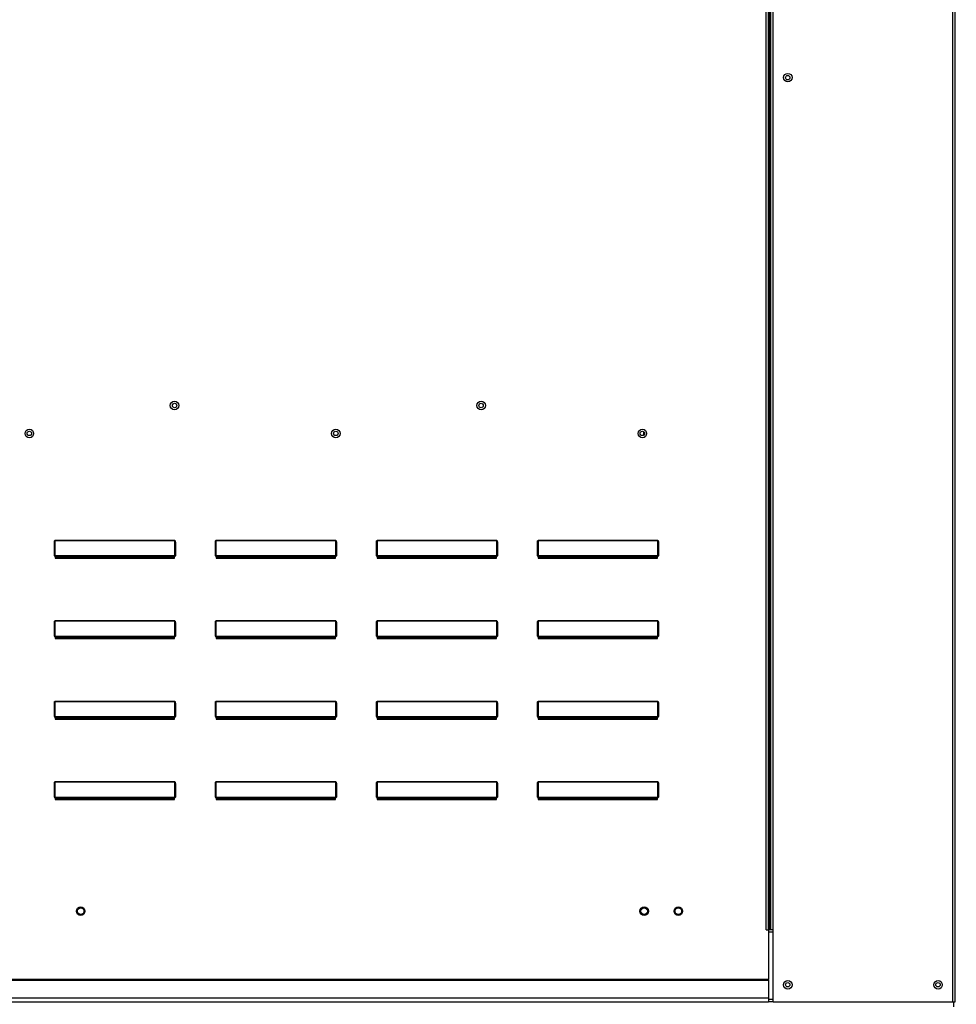
# Model space of a CAD drawing. Units: inches. Extents: x -2 to 280, y -262 to 0.
# Drawn here: x 94 to 108, y -101 to -87 of the extents above; entities that cross this region are included whole.
import ezdxf

# ---------------------------------------------------------------- set-up
doc = ezdxf.new("R2010")
doc.units = ezdxf.units.IN
doc.header["$LTSCALE"] = 4
doc.header["$MEASUREMENT"] = 0
doc.dimstyles.new('MOD', dxfattribs={"dimscale": 1.5, "dimtxt": 1.2, "dimasz": 2, "dimexe": 1, "dimexo": 0.5, "dimgap": 1, "dimtad": 0, "dimtih": 1, "dimtoh": 1, "dimlfac": 1.333333, "dimzin": 0, "dimdsep": 46, "dimtxsty": 'Standard', "dimcen": 0.09, "dimdle": 0.125, "dimadec": 0, "dimazin": 0, "dimtfac": 1, "dimtix": 1, "dimtofl": 0, "dimtmove": 0, "dimatfit": 3, "dimfxl": 1, "dimfrac": 2, "dimtolj": 1, "dimtzin": 0, "dimarcsym": 0})

# ---------------------------------------------------------------- blocks, each defined once
blk = doc.blocks.new('*D40')
at = {"color": 0, "lineweight": -2, "transparency": 16777216}
for p, q in [((82.973, -99.143), (82.973, -107.419)), ((81.385, -104.314), (81.385, -107.419)), ((78.385, -105.919), (75.385, -105.919)), ((85.973, -105.919), (88.973, -105.919))]:
    blk.add_line(p, q, dxfattribs=at)
at = {"color": 0, "transparency": 16777216}
for points in [[(78.385, -105.419), (78.385, -106.419), (81.385, -105.919)], [(85.973, -105.419), (85.973, -106.419), (82.973, -105.919)]]:
    blk.add_solid(points, dxfattribs=at)
at = {"layer": 'DEFPOINTS', "color": 0, "transparency": 16777216}
for p in [(82.973, -98.393), (81.385, -103.564), (82.973, -105.919)]:
    blk.add_point(p, dxfattribs=at)
at = {"color": 0, "transparency": 16777216, "insert": (95.573, -105.919), "char_height": 1.8, "attachment_point": 5}
blk.add_mtext('\\A1;DIM "H"', dxfattribs=at)
blk = doc.blocks.new('*D4')
at = {"color": 0, "lineweight": -2, "transparency": 16777216}
for p, q in [((109.131, -98.714), (109.131, -112.948)), ((81.385, -107.419), (81.385, -112.948)), ((84.385, -111.448), (88.058, -111.448)), ((106.131, -111.448), (102.458, -111.448))]:
    blk.add_line(p, q, dxfattribs=at)
at = {"color": 0, "transparency": 16777216}
for points in [[(84.385, -110.948), (84.385, -111.948), (81.385, -111.448)], [(106.131, -110.948), (106.131, -111.948), (109.131, -111.448)]]:
    blk.add_solid(points, dxfattribs=at)
at = {"layer": 'DEFPOINTS', "color": 0, "transparency": 16777216}
for p in [(109.131, -97.964), (81.385, -106.669), (109.131, -111.448)]:
    blk.add_point(p, dxfattribs=at)
at = {"color": 0, "transparency": 16777216, "insert": (95.258, -111.448), "char_height": 1.8, "attachment_point": 5}
blk.add_mtext('\\A1;DIM "I*"', dxfattribs=at)

msp = doc.modelspace()

# ---------------------------------------------------------------- linework, layer by layer
at = {"color": 7, "linetype": 'Continuous'}
for p, q in [((107.7363, -100.7608), (107.7363, -79.2677)), ((105.0353, -99.7293), (105.0353, -80.7292)), ((105.0679, -99.7293), (105.0679, -80.7292)), ((105.0833, -99.7293), (105.0833, -80.7292)), ((105.0984, -99.7293), (105.0984, -80.7292)), ((105.1311, -99.7293), (105.1311, -80.7292)), ((107.7036, -100.7608), (107.7036, -80.7292)), ((103.2782, -92.5981), (103.2782, -92.6525)), ((94.8482, -94.1816), (94.8526, -94.1816)), ((94.8482, -94.3749), (94.8482, -94.1816)), ((94.8526, -94.3749), (94.8526, -94.1816)), ((94.8571, -94.1563), (94.8571, -94.1579)), ((94.8571, -94.1563), (96.5704, -94.1563)), ((94.8571, -94.1579), (94.8571, -94.3733)), ((96.5704, -94.1579), (94.8571, -94.1579)), ((96.5704, -94.1563), (96.5704, -94.1579)), ((96.5704, -94.3733), (96.5704, -94.1579)), ((96.5793, -94.1816), (96.5748, -94.1816)), ((96.5748, -94.1816), (96.5748, -94.3749)), ((96.5793, -94.1816), (96.5793, -94.3749)), ((97.1522, -94.3749), (97.1522, -94.1816)), ((97.1522, -94.1816), (97.1566, -94.1816)), ((97.1566, -94.3749), (97.1566, -94.1816)), ((97.1611, -94.1563), (97.1611, -94.1579)), ((97.1611, -94.1563), (98.8744, -94.1563)), ((97.1611, -94.1579), (97.1611, -94.3733)), ((98.8744, -94.1579), (97.1611, -94.1579)), ((98.8744, -94.1563), (98.8744, -94.1579)), ((98.8744, -94.3733), (98.8744, -94.1579)), ((98.8788, -94.1816), (98.8788, -94.3749)), ((98.8833, -94.1816), (98.8788, -94.1816)), ((98.8833, -94.1816), (98.8833, -94.3749)), ((99.4562, -94.3749), (99.4562, -94.1816)), ((99.4562, -94.1816), (99.4606, -94.1816)), ((99.4606, -94.3749), (99.4606, -94.1816)), ((99.4651, -94.1563), (99.4651, -94.1579)), ((99.4651, -94.1563), (101.1784, -94.1563)), ((99.4651, -94.1579), (99.4651, -94.3733)), ((101.1784, -94.1579), (99.4651, -94.1579)), ((101.1784, -94.1563), (101.1784, -94.1579)), ((101.1784, -94.3733), (101.1784, -94.1579)), ((101.1828, -94.1816), (101.1828, -94.3749)), ((101.1873, -94.1816), (101.1828, -94.1816)), ((101.1873, -94.1816), (101.1873, -94.3749)), ((101.7602, -94.1816), (101.7646, -94.1816)), ((101.7602, -94.3749), (101.7602, -94.1816)), ((101.7646, -94.3749), (101.7646, -94.1816)), ((101.7691, -94.1563), (101.7691, -94.1579)), ((101.7691, -94.1563), (103.4824, -94.1563)), ((101.7691, -94.1579), (101.7691, -94.3733)), ((103.4824, -94.1579), (101.7691, -94.1579)), ((103.4824, -94.1563), (103.4824, -94.1579)), ((103.4824, -94.3733), (103.4824, -94.1579)), ((103.4913, -94.1816), (103.4868, -94.1816)), ((103.4868, -94.1816), (103.4868, -94.3749)), ((103.4913, -94.1816), (103.4913, -94.3749)), ((94.8482, -94.3749), (94.8526, -94.3749)), ((94.8571, -94.3733), (94.8571, -94.3793)), ((94.8571, -94.3733), (96.5704, -94.3733)), ((94.8571, -94.3838), (94.8571, -94.3793)), ((96.5704, -94.3793), (94.8571, -94.3793)), ((94.8606, -94.3838), (94.8571, -94.3838)), ((94.8606, -94.3793), (94.8606, -94.3838)), ((94.8606, -94.3838), (94.8606, -94.4106)), ((96.5668, -94.3959), (94.8606, -94.3959)), ((94.8606, -94.4106), (96.5668, -94.4106)), ((96.478, -94.3959), (96.478, -94.3793)), ((96.5668, -94.3838), (96.5668, -94.3793)), ((96.5668, -94.4106), (96.5668, -94.3838)), ((96.5704, -94.3838), (96.5668, -94.3838)), ((96.5704, -94.3733), (96.5704, -94.3793)), ((96.5704, -94.3838), (96.5704, -94.3793)), ((96.5793, -94.3749), (96.5748, -94.3749)), ((97.1522, -94.3749), (97.1566, -94.3749)), ((97.1611, -94.3733), (97.1611, -94.3793)), ((97.1611, -94.3733), (98.8744, -94.3733)), ((97.1611, -94.3838), (97.1611, -94.3793)), ((98.8744, -94.3793), (97.1611, -94.3793)), ((97.1646, -94.3838), (97.1611, -94.3838)), ((97.1646, -94.3793), (97.1646, -94.3838)), ((97.1646, -94.3838), (97.1646, -94.4106)), ((98.8708, -94.3959), (97.1646, -94.3959)), ((97.1646, -94.4106), (98.8708, -94.4106)), ((98.782, -94.3959), (98.782, -94.3793)), ((98.8708, -94.3838), (98.8708, -94.3793)), ((98.8744, -94.3838), (98.8708, -94.3838)), ((98.8708, -94.4106), (98.8708, -94.3838)), ((98.8744, -94.3733), (98.8744, -94.3793)), ((98.8744, -94.3838), (98.8744, -94.3793)), ((98.8833, -94.3749), (98.8788, -94.3749)), ((99.4562, -94.3749), (99.4606, -94.3749)), ((99.4651, -94.3733), (99.4651, -94.3793)), ((99.4651, -94.3733), (101.1784, -94.3733)), ((99.4651, -94.3838), (99.4651, -94.3793)), ((101.1784, -94.3793), (99.4651, -94.3793)), ((99.4686, -94.3838), (99.4651, -94.3838)), ((99.4686, -94.3793), (99.4686, -94.3838)), ((99.4686, -94.3838), (99.4686, -94.4106)), ((101.1748, -94.3959), (99.4686, -94.3959)), ((99.4686, -94.4106), (101.1748, -94.4106)), ((101.086, -94.3959), (101.086, -94.3793)), ((101.1748, -94.3838), (101.1748, -94.3793)), ((101.1784, -94.3838), (101.1748, -94.3838)), ((101.1748, -94.4106), (101.1748, -94.3838)), ((101.1784, -94.3733), (101.1784, -94.3793)), ((101.1784, -94.3838), (101.1784, -94.3793)), ((101.1873, -94.3749), (101.1828, -94.3749)), ((101.7602, -94.3749), (101.7646, -94.3749)), ((101.7691, -94.3733), (101.7691, -94.3793)), ((101.7691, -94.3733), (103.4824, -94.3733)), ((101.7691, -94.3838), (101.7691, -94.3793)), ((103.4824, -94.3793), (101.7691, -94.3793)), ((101.7726, -94.3838), (101.7691, -94.3838)), ((101.7726, -94.3793), (101.7726, -94.3838)), ((101.7726, -94.3838), (101.7726, -94.4106)), ((103.4788, -94.3959), (101.7726, -94.3959)), ((101.7726, -94.4106), (103.4788, -94.4106)), ((103.39, -94.3959), (103.39, -94.3793)), ((103.4788, -94.3838), (103.4788, -94.3793)), ((103.4788, -94.4106), (103.4788, -94.3838)), ((103.4824, -94.3838), (103.4788, -94.3838)), ((103.4824, -94.3733), (103.4824, -94.3793)), ((103.4824, -94.3838), (103.4824, -94.3793)), ((103.4913, -94.3749), (103.4868, -94.3749)), ((94.8482, -95.5269), (94.8482, -95.3336)), ((94.8482, -95.3336), (94.8526, -95.3336)), ((94.8526, -95.5269), (94.8526, -95.3336)), ((94.8571, -95.3083), (94.8571, -95.3099)), ((94.8571, -95.3083), (96.5704, -95.3083)), ((94.8571, -95.3099), (94.8571, -95.5253)), ((96.5704, -95.3099), (94.8571, -95.3099)), ((96.5704, -95.3083), (96.5704, -95.3099)), ((96.5704, -95.5253), (96.5704, -95.3099)), ((96.5748, -95.3336), (96.5748, -95.5269)), ((96.5793, -95.3336), (96.5748, -95.3336)), ((96.5793, -95.3336), (96.5793, -95.5269)), ((97.1522, -95.3336), (97.1566, -95.3336)), ((97.1522, -95.5269), (97.1522, -95.3336)), ((97.1566, -95.5269), (97.1566, -95.3336)), ((97.1611, -95.3083), (97.1611, -95.3099)), ((97.1611, -95.3083), (98.8744, -95.3083)), ((97.1611, -95.3099), (97.1611, -95.5253)), ((98.8744, -95.3099), (97.1611, -95.3099)), ((98.8744, -95.3083), (98.8744, -95.3099)), ((98.8744, -95.5253), (98.8744, -95.3099)), ((98.8833, -95.3336), (98.8788, -95.3336)), ((98.8788, -95.3336), (98.8788, -95.5269)), ((98.8833, -95.3336), (98.8833, -95.5269)), ((99.4562, -95.3336), (99.4606, -95.3336)), ((99.4562, -95.5269), (99.4562, -95.3336)), ((99.4606, -95.5269), (99.4606, -95.3336)), ((99.4651, -95.3083), (99.4651, -95.3099)), ((99.4651, -95.3083), (101.1784, -95.3083)), ((99.4651, -95.3099), (99.4651, -95.5253)), ((101.1784, -95.3099), (99.4651, -95.3099)), ((101.1784, -95.3083), (101.1784, -95.3099)), ((101.1784, -95.5253), (101.1784, -95.3099)), ((101.1873, -95.3336), (101.1828, -95.3336)), ((101.1828, -95.3336), (101.1828, -95.5269)), ((101.1873, -95.3336), (101.1873, -95.5269)), ((101.7602, -95.5269), (101.7602, -95.3336)), ((101.7602, -95.3336), (101.7646, -95.3336)), ((101.7646, -95.5269), (101.7646, -95.3336)), ((101.7691, -95.3083), (101.7691, -95.3099)), ((101.7691, -95.3083), (103.4824, -95.3083)), ((101.7691, -95.3099), (101.7691, -95.5253)), ((103.4824, -95.3099), (101.7691, -95.3099)), ((103.4824, -95.3083), (103.4824, -95.3099)), ((103.4824, -95.5253), (103.4824, -95.3099)), ((103.4868, -95.3336), (103.4868, -95.5269)), ((103.4913, -95.3336), (103.4868, -95.3336)), ((103.4913, -95.3336), (103.4913, -95.5269)), ((94.8482, -95.5269), (94.8526, -95.5269)), ((94.8571, -95.5253), (94.8571, -95.5313)), ((94.8571, -95.5253), (96.5704, -95.5253)), ((94.8571, -95.5358), (94.8571, -95.5313)), ((96.5704, -95.5313), (94.8571, -95.5313)), ((94.8606, -95.5358), (94.8571, -95.5358)), ((94.8606, -95.5313), (94.8606, -95.5358)), ((94.8606, -95.5358), (94.8606, -95.5626)), ((96.5668, -95.5479), (94.8606, -95.5479)), ((96.478, -95.5479), (96.478, -95.5313)), ((96.5668, -95.5358), (96.5668, -95.5313)), ((96.5704, -95.5358), (96.5668, -95.5358)), ((96.5668, -95.5626), (96.5668, -95.5358)), ((96.5704, -95.5253), (96.5704, -95.5313)), ((96.5704, -95.5358), (96.5704, -95.5313)), ((96.5793, -95.5269), (96.5748, -95.5269)), ((97.1522, -95.5269), (97.1566, -95.5269)), ((97.1611, -95.5253), (97.1611, -95.5313)), ((97.1611, -95.5253), (98.8744, -95.5253)), ((97.1611, -95.5358), (97.1611, -95.5313)), ((98.8744, -95.5313), (97.1611, -95.5313)), ((97.1646, -95.5358), (97.1611, -95.5358)), ((97.1646, -95.5313), (97.1646, -95.5358)), ((97.1646, -95.5358), (97.1646, -95.5626)), ((98.8708, -95.5479), (97.1646, -95.5479)), ((98.782, -95.5479), (98.782, -95.5313)), ((98.8708, -95.5358), (98.8708, -95.5313)), ((98.8708, -95.5626), (98.8708, -95.5358)), ((98.8744, -95.5358), (98.8708, -95.5358)), ((98.8744, -95.5253), (98.8744, -95.5313)), ((98.8744, -95.5358), (98.8744, -95.5313)), ((98.8833, -95.5269), (98.8788, -95.5269)), ((99.4562, -95.5269), (99.4606, -95.5269)), ((99.4651, -95.5253), (99.4651, -95.5313)), ((99.4651, -95.5253), (101.1784, -95.5253)), ((99.4651, -95.5358), (99.4651, -95.5313)), ((101.1784, -95.5313), (99.4651, -95.5313)), ((99.4686, -95.5358), (99.4651, -95.5358)), ((99.4686, -95.5313), (99.4686, -95.5358)), ((99.4686, -95.5358), (99.4686, -95.5626)), ((101.1748, -95.5479), (99.4686, -95.5479)), ((101.086, -95.5479), (101.086, -95.5313)), ((101.1748, -95.5358), (101.1748, -95.5313)), ((101.1748, -95.5626), (101.1748, -95.5358)), ((101.1784, -95.5358), (101.1748, -95.5358)), ((101.1784, -95.5253), (101.1784, -95.5313)), ((101.1784, -95.5358), (101.1784, -95.5313)), ((101.1873, -95.5269), (101.1828, -95.5269)), ((101.7602, -95.5269), (101.7646, -95.5269)), ((101.7691, -95.5253), (101.7691, -95.5313)), ((101.7691, -95.5253), (103.4824, -95.5253)), ((101.7691, -95.5358), (101.7691, -95.5313)), ((103.4824, -95.5313), (101.7691, -95.5313)), ((101.7726, -95.5358), (101.7691, -95.5358)), ((101.7726, -95.5313), (101.7726, -95.5358)), ((101.7726, -95.5358), (101.7726, -95.5626)), ((103.4788, -95.5479), (101.7726, -95.5479)), ((103.39, -95.5479), (103.39, -95.5313)), ((103.4788, -95.5358), (103.4788, -95.5313)), ((103.4824, -95.5358), (103.4788, -95.5358)), ((103.4788, -95.5626), (103.4788, -95.5358)), ((103.4824, -95.5253), (103.4824, -95.5313)), ((103.4824, -95.5358), (103.4824, -95.5313)), ((103.4913, -95.5269), (103.4868, -95.5269)), ((94.8606, -95.5626), (96.5668, -95.5626)), ((97.1646, -95.5626), (98.8708, -95.5626)), ((99.4686, -95.5626), (101.1748, -95.5626)), ((101.7726, -95.5626), (103.4788, -95.5626)), ((94.8482, -96.4856), (94.8526, -96.4856)), ((94.8482, -96.6789), (94.8482, -96.4856)), ((94.8526, -96.6789), (94.8526, -96.4856)), ((94.8571, -96.4603), (94.8571, -96.4619)), ((94.8571, -96.4603), (96.5704, -96.4603)), ((94.8571, -96.4619), (94.8571, -96.6773)), ((96.5704, -96.4619), (94.8571, -96.4619)), ((96.5704, -96.4603), (96.5704, -96.4619)), ((96.5704, -96.6773), (96.5704, -96.4619)), ((96.5793, -96.4856), (96.5748, -96.4856)), ((96.5748, -96.4856), (96.5748, -96.6789)), ((96.5793, -96.4856), (96.5793, -96.6789)), ((97.1522, -96.4856), (97.1566, -96.4856)), ((97.1522, -96.6789), (97.1522, -96.4856)), ((97.1566, -96.6789), (97.1566, -96.4856)), ((97.1611, -96.4603), (97.1611, -96.4619)), ((97.1611, -96.4603), (98.8744, -96.4603)), ((97.1611, -96.4619), (97.1611, -96.6773)), ((98.8744, -96.4619), (97.1611, -96.4619)), ((98.8744, -96.4603), (98.8744, -96.4619)), ((98.8744, -96.6773), (98.8744, -96.4619)), ((98.8833, -96.4856), (98.8788, -96.4856)), ((98.8788, -96.4856), (98.8788, -96.6789)), ((98.8833, -96.4856), (98.8833, -96.6789)), ((99.4562, -96.4856), (99.4606, -96.4856)), ((99.4562, -96.6789), (99.4562, -96.4856)), ((99.4606, -96.6789), (99.4606, -96.4856)), ((99.4651, -96.4603), (99.4651, -96.4619)), ((99.4651, -96.4603), (101.1784, -96.4603)), ((99.4651, -96.4619), (99.4651, -96.6773)), ((101.1784, -96.4619), (99.4651, -96.4619)), ((101.1784, -96.4603), (101.1784, -96.4619)), ((101.1784, -96.6773), (101.1784, -96.4619)), ((101.1873, -96.4856), (101.1828, -96.4856)), ((101.1828, -96.4856), (101.1828, -96.6789)), ((101.1873, -96.4856), (101.1873, -96.6789)), ((101.7602, -96.4856), (101.7646, -96.4856)), ((101.7602, -96.6789), (101.7602, -96.4856)), ((101.7646, -96.6789), (101.7646, -96.4856)), ((101.7691, -96.4603), (101.7691, -96.4619)), ((101.7691, -96.4603), (103.4824, -96.4603)), ((101.7691, -96.4619), (101.7691, -96.6773)), ((103.4824, -96.4619), (101.7691, -96.4619)), ((103.4824, -96.4603), (103.4824, -96.4619)), ((103.4824, -96.6773), (103.4824, -96.4619)), ((103.4913, -96.4856), (103.4868, -96.4856)), ((103.4868, -96.4856), (103.4868, -96.6789)), ((103.4913, -96.4856), (103.4913, -96.6789)), ((94.8482, -96.6789), (94.8526, -96.6789)), ((94.8571, -96.6773), (94.8571, -96.6833)), ((94.8571, -96.6773), (96.5704, -96.6773)), ((94.8571, -96.6878), (94.8571, -96.6833)), ((96.5704, -96.6833), (94.8571, -96.6833)), ((94.8606, -96.6833), (94.8606, -96.6878)), ((96.478, -96.6999), (96.478, -96.6833)), ((96.5668, -96.6878), (96.5668, -96.6833)), ((96.5704, -96.6773), (96.5704, -96.6833)), ((96.5704, -96.6878), (96.5704, -96.6833)), ((96.5793, -96.6789), (96.5748, -96.6789)), ((97.1522, -96.6789), (97.1566, -96.6789)), ((97.1611, -96.6773), (97.1611, -96.6833)), ((97.1611, -96.6773), (98.8744, -96.6773)), ((97.1611, -96.6878), (97.1611, -96.6833)), ((98.8744, -96.6833), (97.1611, -96.6833)), ((97.1646, -96.6833), (97.1646, -96.6878)), ((98.782, -96.6999), (98.782, -96.6833)), ((98.8708, -96.6878), (98.8708, -96.6833)), ((98.8744, -96.6773), (98.8744, -96.6833)), ((98.8744, -96.6878), (98.8744, -96.6833)), ((98.8833, -96.6789), (98.8788, -96.6789)), ((99.4562, -96.6789), (99.4606, -96.6789)), ((99.4651, -96.6773), (99.4651, -96.6833)), ((99.4651, -96.6773), (101.1784, -96.6773)), ((99.4651, -96.6878), (99.4651, -96.6833)), ((101.1784, -96.6833), (99.4651, -96.6833)), ((99.4686, -96.6833), (99.4686, -96.6878)), ((101.086, -96.6999), (101.086, -96.6833)), ((101.1748, -96.6878), (101.1748, -96.6833)), ((101.1784, -96.6773), (101.1784, -96.6833)), ((101.1784, -96.6878), (101.1784, -96.6833)), ((101.1873, -96.6789), (101.1828, -96.6789)), ((101.7602, -96.6789), (101.7646, -96.6789)), ((101.7691, -96.6773), (101.7691, -96.6833)), ((101.7691, -96.6773), (103.4824, -96.6773)), ((101.7691, -96.6878), (101.7691, -96.6833)), ((103.4824, -96.6833), (101.7691, -96.6833)), ((101.7726, -96.6833), (101.7726, -96.6878)), ((103.39, -96.6999), (103.39, -96.6833)), ((103.4788, -96.6878), (103.4788, -96.6833)), ((103.4824, -96.6773), (103.4824, -96.6833)), ((103.4824, -96.6878), (103.4824, -96.6833)), ((103.4913, -96.6789), (103.4868, -96.6789)), ((94.8606, -96.6878), (94.8571, -96.6878)), ((94.8606, -96.6878), (94.8606, -96.7146)), ((96.5668, -96.6999), (94.8606, -96.6999)), ((94.8606, -96.7146), (96.5668, -96.7146)), ((96.5704, -96.6878), (96.5668, -96.6878)), ((96.5668, -96.7146), (96.5668, -96.6878)), ((97.1646, -96.6878), (97.1611, -96.6878)), ((97.1646, -96.6878), (97.1646, -96.7146)), ((98.8708, -96.6999), (97.1646, -96.6999)), ((97.1646, -96.7146), (98.8708, -96.7146)), ((98.8708, -96.7146), (98.8708, -96.6878)), ((98.8744, -96.6878), (98.8708, -96.6878)), ((99.4686, -96.6878), (99.4651, -96.6878)), ((99.4686, -96.6878), (99.4686, -96.7146)), ((101.1748, -96.6999), (99.4686, -96.6999)), ((99.4686, -96.7146), (101.1748, -96.7146)), ((101.1748, -96.7146), (101.1748, -96.6878)), ((101.1784, -96.6878), (101.1748, -96.6878)), ((101.7726, -96.6878), (101.7691, -96.6878)), ((101.7726, -96.6878), (101.7726, -96.7146)), ((103.4788, -96.6999), (101.7726, -96.6999)), ((101.7726, -96.7146), (103.4788, -96.7146)), ((103.4824, -96.6878), (103.4788, -96.6878)), ((103.4788, -96.7146), (103.4788, -96.6878)), ((94.8482, -97.8309), (94.8482, -97.6376)), ((94.8482, -97.6376), (94.8526, -97.6376)), ((94.8526, -97.8309), (94.8526, -97.6376)), ((94.8571, -97.6123), (94.8571, -97.6139)), ((94.8571, -97.6123), (96.5704, -97.6123)), ((94.8571, -97.6139), (94.8571, -97.8293)), ((96.5704, -97.6139), (94.8571, -97.6139)), ((96.5704, -97.6123), (96.5704, -97.6139)), ((96.5704, -97.8293), (96.5704, -97.6139)), ((96.5748, -97.6376), (96.5748, -97.8309)), ((96.5793, -97.6376), (96.5748, -97.6376)), ((96.5793, -97.6376), (96.5793, -97.8309)), ((97.1522, -97.6376), (97.1566, -97.6376)), ((97.1522, -97.8309), (97.1522, -97.6376)), ((97.1566, -97.8309), (97.1566, -97.6376)), ((97.1611, -97.6123), (97.1611, -97.6139)), ((97.1611, -97.6123), (98.8744, -97.6123)), ((97.1611, -97.6139), (97.1611, -97.8293)), ((98.8744, -97.6139), (97.1611, -97.6139)), ((98.8744, -97.6123), (98.8744, -97.6139)), ((98.8744, -97.8293), (98.8744, -97.6139)), ((98.8833, -97.6376), (98.8788, -97.6376)), ((98.8788, -97.6376), (98.8788, -97.8309)), ((98.8833, -97.6376), (98.8833, -97.8309)), ((99.4562, -97.6376), (99.4606, -97.6376)), ((99.4562, -97.8309), (99.4562, -97.6376)), ((99.4606, -97.8309), (99.4606, -97.6376)), ((99.4651, -97.6123), (99.4651, -97.6139)), ((99.4651, -97.6123), (101.1784, -97.6123)), ((99.4651, -97.6139), (99.4651, -97.8293)), ((101.1784, -97.6139), (99.4651, -97.6139)), ((101.1784, -97.6123), (101.1784, -97.6139)), ((101.1784, -97.8293), (101.1784, -97.6139)), ((101.1873, -97.6376), (101.1828, -97.6376)), ((101.1828, -97.6376), (101.1828, -97.8309)), ((101.1873, -97.6376), (101.1873, -97.8309)), ((101.7602, -97.8309), (101.7602, -97.6376)), ((101.7602, -97.6376), (101.7646, -97.6376)), ((101.7646, -97.8309), (101.7646, -97.6376)), ((101.7691, -97.6123), (101.7691, -97.6139)), ((101.7691, -97.6123), (103.4824, -97.6123)), ((101.7691, -97.6139), (101.7691, -97.8293)), ((103.4824, -97.6139), (101.7691, -97.6139)), ((103.4824, -97.6123), (103.4824, -97.6139)), ((103.4824, -97.8293), (103.4824, -97.6139)), ((103.4868, -97.6376), (103.4868, -97.8309)), ((103.4913, -97.6376), (103.4868, -97.6376)), ((103.4913, -97.6376), (103.4913, -97.8309)), ((94.8482, -97.8309), (94.8526, -97.8309)), ((94.8571, -97.8293), (94.8571, -97.8353)), ((94.8571, -97.8293), (96.5704, -97.8293)), ((94.8571, -97.8398), (94.8571, -97.8353)), ((96.5704, -97.8353), (94.8571, -97.8353)), ((94.8606, -97.8398), (94.8571, -97.8398)), ((94.8606, -97.8353), (94.8606, -97.8398)), ((94.8606, -97.8398), (94.8606, -97.8666)), ((96.5668, -97.8519), (94.8606, -97.8519)), ((94.8606, -97.8666), (96.5668, -97.8666)), ((96.478, -97.8519), (96.478, -97.8353)), ((96.5668, -97.8398), (96.5668, -97.8353)), ((96.5704, -97.8398), (96.5668, -97.8398)), ((96.5668, -97.8666), (96.5668, -97.8398)), ((96.5704, -97.8293), (96.5704, -97.8353)), ((96.5704, -97.8398), (96.5704, -97.8353)), ((96.5793, -97.8309), (96.5748, -97.8309)), ((97.1522, -97.8309), (97.1566, -97.8309)), ((97.1611, -97.8293), (97.1611, -97.8353)), ((97.1611, -97.8293), (98.8744, -97.8293)), ((97.1611, -97.8398), (97.1611, -97.8353)), ((98.8744, -97.8353), (97.1611, -97.8353)), ((97.1646, -97.8398), (97.1611, -97.8398)), ((97.1646, -97.8353), (97.1646, -97.8398)), ((97.1646, -97.8398), (97.1646, -97.8666)), ((98.8708, -97.8519), (97.1646, -97.8519)), ((97.1646, -97.8666), (98.8708, -97.8666)), ((98.782, -97.8519), (98.782, -97.8353)), ((98.8708, -97.8398), (98.8708, -97.8353)), ((98.8708, -97.8666), (98.8708, -97.8398)), ((98.8744, -97.8398), (98.8708, -97.8398)), ((98.8744, -97.8293), (98.8744, -97.8353)), ((98.8744, -97.8398), (98.8744, -97.8353)), ((98.8833, -97.8309), (98.8788, -97.8309)), ((99.4562, -97.8309), (99.4606, -97.8309)), ((99.4651, -97.8293), (99.4651, -97.8353)), ((99.4651, -97.8293), (101.1784, -97.8293)), ((99.4651, -97.8398), (99.4651, -97.8353)), ((101.1784, -97.8353), (99.4651, -97.8353)), ((99.4686, -97.8398), (99.4651, -97.8398)), ((99.4686, -97.8353), (99.4686, -97.8398)), ((99.4686, -97.8398), (99.4686, -97.8666)), ((101.1748, -97.8519), (99.4686, -97.8519)), ((99.4686, -97.8666), (101.1748, -97.8666)), ((101.086, -97.8519), (101.086, -97.8353)), ((101.1748, -97.8398), (101.1748, -97.8353)), ((101.1748, -97.8666), (101.1748, -97.8398)), ((101.1784, -97.8398), (101.1748, -97.8398)), ((101.1784, -97.8293), (101.1784, -97.8353)), ((101.1784, -97.8398), (101.1784, -97.8353)), ((101.1873, -97.8309), (101.1828, -97.8309)), ((101.7602, -97.8309), (101.7646, -97.8309)), ((101.7691, -97.8293), (101.7691, -97.8353)), ((101.7691, -97.8293), (103.4824, -97.8293)), ((101.7691, -97.8398), (101.7691, -97.8353)), ((103.4824, -97.8353), (101.7691, -97.8353)), ((101.7726, -97.8398), (101.7691, -97.8398)), ((101.7726, -97.8353), (101.7726, -97.8398)), ((101.7726, -97.8398), (101.7726, -97.8666)), ((103.4788, -97.8519), (101.7726, -97.8519)), ((101.7726, -97.8666), (103.4788, -97.8666)), ((103.39, -97.8519), (103.39, -97.8353)), ((103.4788, -97.8398), (103.4788, -97.8353)), ((103.4824, -97.8398), (103.4788, -97.8398)), ((103.4788, -97.8666), (103.4788, -97.8398)), ((103.4824, -97.8293), (103.4824, -97.8353)), ((103.4824, -97.8398), (103.4824, -97.8353)), ((103.4913, -97.8309), (103.4868, -97.8309)), ((105.0353, -99.7293), (105.0679, -99.7293)), ((105.0679, -99.7293), (105.0679, -100.4409)), ((105.0984, -99.7293), (105.0679, -99.7293)), ((105.1311, -99.762), (105.0679, -99.762)), ((105.1311, -99.7293), (105.0984, -99.7293)), ((105.1311, -100.7608), (105.1311, -99.7293)), ((105.0679, -100.4409), (84.0348, -100.4409)), ((84.0348, -100.4506), (105.0679, -100.4506)), ((105.0679, -100.4506), (105.0679, -100.4409)), ((105.0679, -100.4506), (105.0679, -100.7071)), ((105.0679, -100.7071), (84.0348, -100.7071)), ((84.0348, -100.7608), (105.0679, -100.7608)), ((105.0679, -100.7071), (105.0679, -100.7608)), ((105.1311, -100.7281), (105.0679, -100.7281)), ((105.1311, -100.7608), (105.0679, -100.7608)), ((105.1311, -100.7608), (107.7036, -100.7608)), ((107.7036, -100.7608), (107.7363, -100.7608)), ((107.7173, -100.8325), (107.7173, -100.7608))]:
    msp.add_line(p, q, dxfattribs=at)
at = {"color": 7, "linetype": 'Continuous', "flags": 128}
for points in [[(94.8482, -94.1816), (94.8484, -94.1767), (94.8489, -94.1719), (94.8497, -94.1676), (94.8508, -94.1637), (94.8522, -94.1606), (94.8537, -94.1582), (94.8554, -94.1568), (94.8571, -94.1563)], [(94.8526, -94.1816), (94.8527, -94.177), (94.853, -94.1725), (94.8534, -94.1684), (94.854, -94.1648), (94.8546, -94.1619), (94.8554, -94.1597), (94.8562, -94.1583), (94.8571, -94.1579)], [(96.5704, -94.1563), (96.5721, -94.1568), (96.5738, -94.1582), (96.5753, -94.1606), (96.5767, -94.1637), (96.5778, -94.1676), (96.5786, -94.1719), (96.5791, -94.1767), (96.5793, -94.1816)], [(96.5704, -94.1579), (96.5712, -94.1583), (96.5721, -94.1597), (96.5728, -94.1619), (96.5735, -94.1648), (96.5741, -94.1684), (96.5745, -94.1725), (96.5747, -94.177), (96.5748, -94.1816)], [(97.1522, -94.1816), (97.1524, -94.1767), (97.1529, -94.1719), (97.1537, -94.1676), (97.1548, -94.1637), (97.1562, -94.1606), (97.1577, -94.1582), (97.1594, -94.1568), (97.1611, -94.1563)], [(97.1566, -94.1816), (97.1567, -94.177), (97.157, -94.1725), (97.1574, -94.1684), (97.158, -94.1648), (97.1586, -94.1619), (97.1594, -94.1597), (97.1602, -94.1583), (97.1611, -94.1579)], [(98.8744, -94.1563), (98.8761, -94.1568), (98.8778, -94.1582), (98.8793, -94.1606), (98.8807, -94.1637), (98.8818, -94.1676), (98.8826, -94.1719), (98.8831, -94.1767), (98.8833, -94.1816)], [(98.8744, -94.1579), (98.8752, -94.1583), (98.8761, -94.1597), (98.8768, -94.1619), (98.8775, -94.1648), (98.8781, -94.1684), (98.8785, -94.1725), (98.8787, -94.177), (98.8788, -94.1816)], [(99.4562, -94.1816), (99.4564, -94.1767), (99.4569, -94.1719), (99.4577, -94.1676), (99.4588, -94.1637), (99.4602, -94.1606), (99.4617, -94.1582), (99.4634, -94.1568), (99.4651, -94.1563)], [(99.4606, -94.1816), (99.4607, -94.177), (99.461, -94.1725), (99.4614, -94.1684), (99.462, -94.1648), (99.4626, -94.1619), (99.4634, -94.1597), (99.4642, -94.1583), (99.4651, -94.1579)], [(101.1784, -94.1563), (101.1801, -94.1568), (101.1818, -94.1582), (101.1833, -94.1606), (101.1847, -94.1637), (101.1858, -94.1676), (101.1866, -94.1719), (101.1871, -94.1767), (101.1873, -94.1816)], [(101.1784, -94.1579), (101.1792, -94.1583), (101.1801, -94.1597), (101.1808, -94.1619), (101.1815, -94.1648), (101.1821, -94.1684), (101.1825, -94.1725), (101.1827, -94.177), (101.1828, -94.1816)], [(101.7602, -94.1816), (101.7604, -94.1767), (101.7609, -94.1719), (101.7617, -94.1676), (101.7628, -94.1637), (101.7642, -94.1606), (101.7657, -94.1582), (101.7674, -94.1568), (101.7691, -94.1563)], [(101.7646, -94.1816), (101.7647, -94.177), (101.765, -94.1725), (101.7654, -94.1684), (101.766, -94.1648), (101.7666, -94.1619), (101.7674, -94.1597), (101.7682, -94.1583), (101.7691, -94.1579)], [(103.4824, -94.1563), (103.4841, -94.1568), (103.4858, -94.1582), (103.4873, -94.1606), (103.4887, -94.1637), (103.4898, -94.1676), (103.4906, -94.1719), (103.4911, -94.1767), (103.4913, -94.1816)], [(103.4824, -94.1579), (103.4832, -94.1583), (103.4841, -94.1597), (103.4848, -94.1619), (103.4855, -94.1648), (103.4861, -94.1684), (103.4865, -94.1725), (103.4867, -94.177), (103.4868, -94.1816)], [(94.8571, -94.3733), (94.8562, -94.3734), (94.8554, -94.3735), (94.8546, -94.3736), (94.854, -94.3738), (94.8534, -94.374), (94.853, -94.3743), (94.8527, -94.3746), (94.8526, -94.3749)], [(96.5748, -94.3749), (96.5747, -94.3746), (96.5745, -94.3743), (96.5741, -94.374), (96.5735, -94.3738), (96.5728, -94.3736), (96.5721, -94.3735), (96.5712, -94.3734), (96.5704, -94.3733)], [(97.1611, -94.3733), (97.1602, -94.3734), (97.1594, -94.3735), (97.1586, -94.3736), (97.158, -94.3738), (97.1574, -94.374), (97.157, -94.3743), (97.1567, -94.3746), (97.1566, -94.3749)], [(98.8788, -94.3749), (98.8787, -94.3746), (98.8785, -94.3743), (98.8781, -94.374), (98.8775, -94.3738), (98.8768, -94.3736), (98.8761, -94.3735), (98.8752, -94.3734), (98.8744, -94.3733)], [(99.4651, -94.3733), (99.4642, -94.3734), (99.4634, -94.3735), (99.4626, -94.3736), (99.462, -94.3738), (99.4614, -94.374), (99.461, -94.3743), (99.4607, -94.3746), (99.4606, -94.3749)], [(101.1828, -94.3749), (101.1827, -94.3746), (101.1825, -94.3743), (101.1821, -94.374), (101.1815, -94.3738), (101.1808, -94.3736), (101.1801, -94.3735), (101.1792, -94.3734), (101.1784, -94.3733)], [(101.7691, -94.3733), (101.7682, -94.3734), (101.7674, -94.3735), (101.7666, -94.3736), (101.766, -94.3738), (101.7654, -94.374), (101.765, -94.3743), (101.7647, -94.3746), (101.7646, -94.3749)], [(103.4868, -94.3749), (103.4867, -94.3746), (103.4865, -94.3743), (103.4861, -94.374), (103.4855, -94.3738), (103.4848, -94.3736), (103.4841, -94.3735), (103.4832, -94.3734), (103.4824, -94.3733)], [(94.8482, -95.3336), (94.8484, -95.3287), (94.8489, -95.3239), (94.8497, -95.3196), (94.8508, -95.3157), (94.8522, -95.3126), (94.8537, -95.3102), (94.8554, -95.3088), (94.8571, -95.3083)], [(94.8526, -95.3336), (94.8527, -95.329), (94.853, -95.3245), (94.8534, -95.3204), (94.854, -95.3168), (94.8546, -95.3139), (94.8554, -95.3117), (94.8562, -95.3103), (94.8571, -95.3099)], [(96.5704, -95.3083), (96.5721, -95.3088), (96.5738, -95.3102), (96.5753, -95.3126), (96.5767, -95.3157), (96.5778, -95.3196), (96.5786, -95.3239), (96.5791, -95.3287), (96.5793, -95.3336)], [(96.5704, -95.3099), (96.5712, -95.3103), (96.5721, -95.3117), (96.5728, -95.3139), (96.5735, -95.3168), (96.5741, -95.3204), (96.5745, -95.3245), (96.5747, -95.329), (96.5748, -95.3336)], [(97.1522, -95.3336), (97.1524, -95.3287), (97.1529, -95.3239), (97.1537, -95.3196), (97.1548, -95.3157), (97.1562, -95.3126), (97.1577, -95.3102), (97.1594, -95.3088), (97.1611, -95.3083)], [(97.1566, -95.3336), (97.1567, -95.329), (97.157, -95.3245), (97.1574, -95.3204), (97.158, -95.3168), (97.1586, -95.3139), (97.1594, -95.3117), (97.1602, -95.3103), (97.1611, -95.3099)], [(98.8744, -95.3083), (98.8761, -95.3088), (98.8778, -95.3102), (98.8793, -95.3126), (98.8807, -95.3157), (98.8818, -95.3196), (98.8826, -95.3239), (98.8831, -95.3287), (98.8833, -95.3336)], [(98.8744, -95.3099), (98.8752, -95.3103), (98.8761, -95.3117), (98.8768, -95.3139), (98.8775, -95.3168), (98.8781, -95.3204), (98.8785, -95.3245), (98.8787, -95.329), (98.8788, -95.3336)], [(99.4562, -95.3336), (99.4564, -95.3287), (99.4569, -95.3239), (99.4577, -95.3196), (99.4588, -95.3157), (99.4602, -95.3126), (99.4617, -95.3102), (99.4634, -95.3088), (99.4651, -95.3083)], [(99.4606, -95.3336), (99.4607, -95.329), (99.461, -95.3245), (99.4614, -95.3204), (99.462, -95.3168), (99.4626, -95.3139), (99.4634, -95.3117), (99.4642, -95.3103), (99.4651, -95.3099)], [(101.1784, -95.3083), (101.1801, -95.3088), (101.1818, -95.3102), (101.1833, -95.3126), (101.1847, -95.3157), (101.1858, -95.3196), (101.1866, -95.3239), (101.1871, -95.3287), (101.1873, -95.3336)], [(101.1784, -95.3099), (101.1792, -95.3103), (101.1801, -95.3117), (101.1808, -95.3139), (101.1815, -95.3168), (101.1821, -95.3204), (101.1825, -95.3245), (101.1827, -95.329), (101.1828, -95.3336)], [(101.7602, -95.3336), (101.7604, -95.3287), (101.7609, -95.3239), (101.7617, -95.3196), (101.7628, -95.3157), (101.7642, -95.3126), (101.7657, -95.3102), (101.7674, -95.3088), (101.7691, -95.3083)], [(101.7646, -95.3336), (101.7647, -95.329), (101.765, -95.3245), (101.7654, -95.3204), (101.766, -95.3168), (101.7666, -95.3139), (101.7674, -95.3117), (101.7682, -95.3103), (101.7691, -95.3099)], [(103.4824, -95.3083), (103.4841, -95.3088), (103.4858, -95.3102), (103.4873, -95.3126), (103.4887, -95.3157), (103.4898, -95.3196), (103.4906, -95.3239), (103.4911, -95.3287), (103.4913, -95.3336)], [(103.4824, -95.3099), (103.4832, -95.3103), (103.4841, -95.3117), (103.4848, -95.3139), (103.4855, -95.3168), (103.4861, -95.3204), (103.4865, -95.3245), (103.4867, -95.329), (103.4868, -95.3336)], [(94.8571, -95.5253), (94.8562, -95.5254), (94.8554, -95.5255), (94.8546, -95.5256), (94.854, -95.5258), (94.8534, -95.526), (94.853, -95.5263), (94.8527, -95.5266), (94.8526, -95.5269)], [(96.5748, -95.5269), (96.5747, -95.5266), (96.5745, -95.5263), (96.5741, -95.526), (96.5735, -95.5258), (96.5728, -95.5256), (96.5721, -95.5255), (96.5712, -95.5254), (96.5704, -95.5253)], [(97.1611, -95.5253), (97.1602, -95.5254), (97.1594, -95.5255), (97.1586, -95.5256), (97.158, -95.5258), (97.1574, -95.526), (97.157, -95.5263), (97.1567, -95.5266), (97.1566, -95.5269)], [(98.8788, -95.5269), (98.8787, -95.5266), (98.8785, -95.5263), (98.8781, -95.526), (98.8775, -95.5258), (98.8768, -95.5256), (98.8761, -95.5255), (98.8752, -95.5254), (98.8744, -95.5253)], [(99.4651, -95.5253), (99.4642, -95.5254), (99.4634, -95.5255), (99.4626, -95.5256), (99.462, -95.5258), (99.4614, -95.526), (99.461, -95.5263), (99.4607, -95.5266), (99.4606, -95.5269)], [(101.1828, -95.5269), (101.1827, -95.5266), (101.1825, -95.5263), (101.1821, -95.526), (101.1815, -95.5258), (101.1808, -95.5256), (101.1801, -95.5255), (101.1792, -95.5254), (101.1784, -95.5253)], [(101.7691, -95.5253), (101.7682, -95.5254), (101.7674, -95.5255), (101.7666, -95.5256), (101.766, -95.5258), (101.7654, -95.526), (101.765, -95.5263), (101.7647, -95.5266), (101.7646, -95.5269)], [(103.4868, -95.5269), (103.4867, -95.5266), (103.4865, -95.5263), (103.4861, -95.526), (103.4855, -95.5258), (103.4848, -95.5256), (103.4841, -95.5255), (103.4832, -95.5254), (103.4824, -95.5253)], [(94.8482, -96.4856), (94.8484, -96.4807), (94.8489, -96.4759), (94.8497, -96.4716), (94.8508, -96.4677), (94.8522, -96.4646), (94.8537, -96.4622), (94.8554, -96.4608), (94.8571, -96.4603)], [(94.8526, -96.4856), (94.8527, -96.481), (94.853, -96.4765), (94.8534, -96.4724), (94.854, -96.4688), (94.8546, -96.4659), (94.8554, -96.4637), (94.8562, -96.4623), (94.8571, -96.4619)], [(96.5704, -96.4603), (96.5721, -96.4608), (96.5738, -96.4622), (96.5753, -96.4646), (96.5767, -96.4677), (96.5778, -96.4716), (96.5786, -96.4759), (96.5791, -96.4807), (96.5793, -96.4856)], [(96.5704, -96.4619), (96.5712, -96.4623), (96.5721, -96.4637), (96.5728, -96.4659), (96.5735, -96.4688), (96.5741, -96.4724), (96.5745, -96.4765), (96.5747, -96.481), (96.5748, -96.4856)], [(97.1522, -96.4856), (97.1524, -96.4807), (97.1529, -96.4759), (97.1537, -96.4716), (97.1548, -96.4677), (97.1562, -96.4646), (97.1577, -96.4622), (97.1594, -96.4608), (97.1611, -96.4603)], [(97.1566, -96.4856), (97.1567, -96.481), (97.157, -96.4765), (97.1574, -96.4724), (97.158, -96.4688), (97.1586, -96.4659), (97.1594, -96.4637), (97.1602, -96.4623), (97.1611, -96.4619)], [(98.8744, -96.4603), (98.8761, -96.4608), (98.8778, -96.4622), (98.8793, -96.4646), (98.8807, -96.4677), (98.8818, -96.4716), (98.8826, -96.4759), (98.8831, -96.4807), (98.8833, -96.4856)], [(98.8744, -96.4619), (98.8752, -96.4623), (98.8761, -96.4637), (98.8768, -96.4659), (98.8775, -96.4688), (98.8781, -96.4724), (98.8785, -96.4765), (98.8787, -96.481), (98.8788, -96.4856)], [(99.4562, -96.4856), (99.4564, -96.4807), (99.4569, -96.4759), (99.4577, -96.4716), (99.4588, -96.4677), (99.4602, -96.4646), (99.4617, -96.4622), (99.4634, -96.4608), (99.4651, -96.4603)], [(99.4606, -96.4856), (99.4607, -96.481), (99.461, -96.4765), (99.4614, -96.4724), (99.462, -96.4688), (99.4626, -96.4659), (99.4634, -96.4637), (99.4642, -96.4623), (99.4651, -96.4619)], [(101.1784, -96.4603), (101.1801, -96.4608), (101.1818, -96.4622), (101.1833, -96.4646), (101.1847, -96.4677), (101.1858, -96.4716), (101.1866, -96.4759), (101.1871, -96.4807), (101.1873, -96.4856)], [(101.1784, -96.4619), (101.1792, -96.4623), (101.1801, -96.4637), (101.1808, -96.4659), (101.1815, -96.4688), (101.1821, -96.4724), (101.1825, -96.4765), (101.1827, -96.481), (101.1828, -96.4856)], [(101.7602, -96.4856), (101.7604, -96.4807), (101.7609, -96.4759), (101.7617, -96.4716), (101.7628, -96.4677), (101.7642, -96.4646), (101.7657, -96.4622), (101.7674, -96.4608), (101.7691, -96.4603)], [(101.7646, -96.4856), (101.7647, -96.481), (101.765, -96.4765), (101.7654, -96.4724), (101.766, -96.4688), (101.7666, -96.4659), (101.7674, -96.4637), (101.7682, -96.4623), (101.7691, -96.4619)], [(103.4824, -96.4603), (103.4841, -96.4608), (103.4858, -96.4622), (103.4873, -96.4646), (103.4887, -96.4677), (103.4898, -96.4716), (103.4906, -96.4759), (103.4911, -96.4807), (103.4913, -96.4856)], [(103.4824, -96.4619), (103.4832, -96.4623), (103.4841, -96.4637), (103.4848, -96.4659), (103.4855, -96.4688), (103.4861, -96.4724), (103.4865, -96.4765), (103.4867, -96.481), (103.4868, -96.4856)], [(94.8571, -96.6773), (94.8562, -96.6774), (94.8554, -96.6775), (94.8546, -96.6776), (94.854, -96.6778), (94.8534, -96.678), (94.853, -96.6783), (94.8527, -96.6786), (94.8526, -96.6789)], [(96.5748, -96.6789), (96.5747, -96.6786), (96.5745, -96.6783), (96.5741, -96.678), (96.5735, -96.6778), (96.5728, -96.6776), (96.5721, -96.6775), (96.5712, -96.6774), (96.5704, -96.6773)], [(97.1611, -96.6773), (97.1602, -96.6774), (97.1594, -96.6775), (97.1586, -96.6776), (97.158, -96.6778), (97.1574, -96.678), (97.157, -96.6783), (97.1567, -96.6786), (97.1566, -96.6789)], [(98.8788, -96.6789), (98.8787, -96.6786), (98.8785, -96.6783), (98.8781, -96.678), (98.8775, -96.6778), (98.8768, -96.6776), (98.8761, -96.6775), (98.8752, -96.6774), (98.8744, -96.6773)], [(99.4651, -96.6773), (99.4642, -96.6774), (99.4634, -96.6775), (99.4626, -96.6776), (99.462, -96.6778), (99.4614, -96.678), (99.461, -96.6783), (99.4607, -96.6786), (99.4606, -96.6789)], [(101.1828, -96.6789), (101.1827, -96.6786), (101.1825, -96.6783), (101.1821, -96.678), (101.1815, -96.6778), (101.1808, -96.6776), (101.1801, -96.6775), (101.1792, -96.6774), (101.1784, -96.6773)], [(101.7691, -96.6773), (101.7682, -96.6774), (101.7674, -96.6775), (101.7666, -96.6776), (101.766, -96.6778), (101.7654, -96.678), (101.765, -96.6783), (101.7647, -96.6786), (101.7646, -96.6789)], [(103.4868, -96.6789), (103.4867, -96.6786), (103.4865, -96.6783), (103.4861, -96.678), (103.4855, -96.6778), (103.4848, -96.6776), (103.4841, -96.6775), (103.4832, -96.6774), (103.4824, -96.6773)], [(94.8482, -97.6376), (94.8484, -97.6327), (94.8489, -97.6279), (94.8497, -97.6236), (94.8508, -97.6197), (94.8522, -97.6166), (94.8537, -97.6142), (94.8554, -97.6128), (94.8571, -97.6123)], [(94.8526, -97.6376), (94.8527, -97.633), (94.853, -97.6285), (94.8534, -97.6244), (94.854, -97.6208), (94.8546, -97.6179), (94.8554, -97.6157), (94.8562, -97.6143), (94.8571, -97.6139)], [(96.5704, -97.6123), (96.5721, -97.6128), (96.5738, -97.6142), (96.5753, -97.6166), (96.5767, -97.6197), (96.5778, -97.6236), (96.5786, -97.6279), (96.5791, -97.6327), (96.5793, -97.6376)], [(96.5704, -97.6139), (96.5712, -97.6143), (96.5721, -97.6157), (96.5728, -97.6179), (96.5735, -97.6208), (96.5741, -97.6244), (96.5745, -97.6285), (96.5747, -97.633), (96.5748, -97.6376)], [(97.1522, -97.6376), (97.1524, -97.6327), (97.1529, -97.6279), (97.1537, -97.6236), (97.1548, -97.6197), (97.1562, -97.6166), (97.1577, -97.6142), (97.1594, -97.6128), (97.1611, -97.6123)], [(97.1566, -97.6376), (97.1567, -97.633), (97.157, -97.6285), (97.1574, -97.6244), (97.158, -97.6208), (97.1586, -97.6179), (97.1594, -97.6157), (97.1602, -97.6143), (97.1611, -97.6139)], [(98.8744, -97.6123), (98.8761, -97.6128), (98.8778, -97.6142), (98.8793, -97.6166), (98.8807, -97.6197), (98.8818, -97.6236), (98.8826, -97.6279), (98.8831, -97.6327), (98.8833, -97.6376)], [(98.8744, -97.6139), (98.8752, -97.6143), (98.8761, -97.6157), (98.8768, -97.6179), (98.8775, -97.6208), (98.8781, -97.6244), (98.8785, -97.6285), (98.8787, -97.633), (98.8788, -97.6376)], [(99.4562, -97.6376), (99.4564, -97.6327), (99.4569, -97.6279), (99.4577, -97.6236), (99.4588, -97.6197), (99.4602, -97.6166), (99.4617, -97.6142), (99.4634, -97.6128), (99.4651, -97.6123)], [(99.4606, -97.6376), (99.4607, -97.633), (99.461, -97.6285), (99.4614, -97.6244), (99.462, -97.6208), (99.4626, -97.6179), (99.4634, -97.6157), (99.4642, -97.6143), (99.4651, -97.6139)], [(101.1784, -97.6123), (101.1801, -97.6128), (101.1818, -97.6142), (101.1833, -97.6166), (101.1847, -97.6197), (101.1858, -97.6236), (101.1866, -97.6279), (101.1871, -97.6327), (101.1873, -97.6376)], [(101.1784, -97.6139), (101.1792, -97.6143), (101.1801, -97.6157), (101.1808, -97.6179), (101.1815, -97.6208), (101.1821, -97.6244), (101.1825, -97.6285), (101.1827, -97.633), (101.1828, -97.6376)], [(101.7602, -97.6376), (101.7604, -97.6327), (101.7609, -97.6279), (101.7617, -97.6236), (101.7628, -97.6197), (101.7642, -97.6166), (101.7657, -97.6142), (101.7674, -97.6128), (101.7691, -97.6123)], [(101.7646, -97.6376), (101.7647, -97.633), (101.765, -97.6285), (101.7654, -97.6244), (101.766, -97.6208), (101.7666, -97.6179), (101.7674, -97.6157), (101.7682, -97.6143), (101.7691, -97.6139)], [(103.4824, -97.6123), (103.4841, -97.6128), (103.4858, -97.6142), (103.4873, -97.6166), (103.4887, -97.6197), (103.4898, -97.6236), (103.4906, -97.6279), (103.4911, -97.6327), (103.4913, -97.6376)], [(103.4824, -97.6139), (103.4832, -97.6143), (103.4841, -97.6157), (103.4848, -97.6179), (103.4855, -97.6208), (103.4861, -97.6244), (103.4865, -97.6285), (103.4867, -97.633), (103.4868, -97.6376)], [(94.8571, -97.8293), (94.8562, -97.8294), (94.8554, -97.8295), (94.8546, -97.8296), (94.854, -97.8298), (94.8534, -97.83), (94.853, -97.8303), (94.8527, -97.8306), (94.8526, -97.8309)], [(96.5748, -97.8309), (96.5747, -97.8306), (96.5745, -97.8303), (96.5741, -97.83), (96.5735, -97.8298), (96.5728, -97.8296), (96.5721, -97.8295), (96.5712, -97.8294), (96.5704, -97.8293)], [(97.1611, -97.8293), (97.1602, -97.8294), (97.1594, -97.8295), (97.1586, -97.8296), (97.158, -97.8298), (97.1574, -97.83), (97.157, -97.8303), (97.1567, -97.8306), (97.1566, -97.8309)], [(98.8788, -97.8309), (98.8787, -97.8306), (98.8785, -97.8303), (98.8781, -97.83), (98.8775, -97.8298), (98.8768, -97.8296), (98.8761, -97.8295), (98.8752, -97.8294), (98.8744, -97.8293)], [(99.4651, -97.8293), (99.4642, -97.8294), (99.4634, -97.8295), (99.4626, -97.8296), (99.462, -97.8298), (99.4614, -97.83), (99.461, -97.8303), (99.4607, -97.8306), (99.4606, -97.8309)], [(101.1828, -97.8309), (101.1827, -97.8306), (101.1825, -97.8303), (101.1821, -97.83), (101.1815, -97.8298), (101.1808, -97.8296), (101.1801, -97.8295), (101.1792, -97.8294), (101.1784, -97.8293)], [(101.7691, -97.8293), (101.7682, -97.8294), (101.7674, -97.8295), (101.7666, -97.8296), (101.766, -97.8298), (101.7654, -97.83), (101.765, -97.8303), (101.7647, -97.8306), (101.7646, -97.8309)], [(103.4868, -97.8309), (103.4867, -97.8306), (103.4865, -97.8303), (103.4861, -97.83), (103.4855, -97.8298), (103.4848, -97.8296), (103.4841, -97.8295), (103.4832, -97.8294), (103.4824, -97.8293)]]:
    msp.add_lwpolyline(points, dxfattribs=at)
at = {"color": 7, "linetype": 'Continuous'}
for centre, radius in [((105.3423, -87.5324), 0.061), ((105.3423, -87.5324), 0.0317), ((96.5683, -92.2259), 0.061), ((100.9541, -92.2259), 0.061), ((96.5683, -92.2259), 0.0317), ((100.9541, -92.2259), 0.0317), ((94.4904, -92.6253), 0.061), ((94.4904, -92.6253), 0.0317), ((98.8762, -92.6253), 0.061), ((98.8762, -92.6253), 0.0317), ((103.2619, -92.6253), 0.061), ((103.2619, -92.6253), 0.0317), ((95.2248, -99.464), 0.061), ((95.2248, -99.464), 0.0473), ((103.2888, -99.464), 0.061), ((103.2888, -99.464), 0.0473), ((103.7765, -99.464), 0.061), ((103.7765, -99.464), 0.0473), ((105.3423, -100.5169), 0.061), ((105.3423, -100.5169), 0.0317), ((107.4924, -100.5169), 0.061), ((107.4924, -100.5169), 0.0317)]:
    msp.add_circle(centre, radius, dxfattribs=at)
for centre, radius, start, end in [((94.8571, -94.3749), 0.00889, 180, 270), ((94.8571, -94.3749), 0.00444, 180, 270), ((96.5704, -94.3749), 0.00889, 270, 0), ((96.5704, -94.3749), 0.00444, 270, 0), ((97.1611, -94.3749), 0.00889, 180, 270), ((97.1611, -94.3749), 0.00444, 180, 270), ((98.8744, -94.3749), 0.00444, 270, 0), ((98.8744, -94.3749), 0.00889, 270, 0), ((99.4651, -94.3749), 0.00889, 180, 270), ((99.4651, -94.3749), 0.00444, 180, 270), ((101.1784, -94.3749), 0.00444, 270, 0), ((101.1784, -94.3749), 0.00889, 270, 0), ((101.7691, -94.3749), 0.00889, 180, 270), ((101.7691, -94.3749), 0.00444, 180, 270), ((103.4824, -94.3749), 0.00889, 270, 0), ((103.4824, -94.3749), 0.00444, 270, 0), ((94.8571, -95.5269), 0.00889, 180, 270), ((94.8571, -95.5269), 0.00444, 180, 270), ((96.5704, -95.5269), 0.00444, 270, 0), ((96.5704, -95.5269), 0.00889, 270, 0), ((97.1611, -95.5269), 0.00889, 180, 270), ((97.1611, -95.5269), 0.00444, 180, 270), ((98.8744, -95.5269), 0.00889, 270, 0), ((98.8744, -95.5269), 0.00444, 270, 0), ((99.4651, -95.5269), 0.00889, 180, 270), ((99.4651, -95.5269), 0.00444, 180, 270), ((101.1784, -95.5269), 0.00889, 270, 0), ((101.1784, -95.5269), 0.00444, 270, 0), ((101.7691, -95.5269), 0.00889, 180, 270), ((101.7691, -95.5269), 0.00444, 180, 270), ((103.4824, -95.5269), 0.00444, 270, 0), ((103.4824, -95.5269), 0.00889, 270, 0), ((94.8571, -96.6789), 0.00889, 180, 270), ((94.8571, -96.6789), 0.00444, 180, 270), ((96.5704, -96.6789), 0.00444, 270, 0), ((96.5704, -96.6789), 0.00889, 270, 0), ((97.1611, -96.6789), 0.00889, 180, 270), ((97.1611, -96.6789), 0.00444, 180, 270), ((98.8744, -96.6789), 0.00889, 270, 0), ((98.8744, -96.6789), 0.00444, 270, 0), ((99.4651, -96.6789), 0.00889, 180, 270), ((99.4651, -96.6789), 0.00444, 180, 270), ((101.1784, -96.6789), 0.00889, 270, 0), ((101.1784, -96.6789), 0.00444, 270, 0), ((101.7691, -96.6789), 0.00889, 180, 270), ((101.7691, -96.6789), 0.00444, 180, 270), ((103.4824, -96.6789), 0.00444, 270, 0), ((103.4824, -96.6789), 0.00889, 270, 0), ((94.8571, -97.8309), 0.00889, 180, 270), ((94.8571, -97.8309), 0.00444, 180, 270), ((96.5704, -97.8309), 0.00444, 270, 0), ((96.5704, -97.8309), 0.00889, 270, 0), ((97.1611, -97.8309), 0.00889, 180, 270), ((97.1611, -97.8309), 0.00444, 180, 270), ((98.8744, -97.8309), 0.00889, 270, 0), ((98.8744, -97.8309), 0.00444, 270, 0), ((99.4651, -97.8309), 0.00889, 180, 270), ((99.4651, -97.8309), 0.00444, 180, 270), ((101.1784, -97.8309), 0.00889, 270, 0), ((101.1784, -97.8309), 0.00444, 270, 0), ((101.7691, -97.8309), 0.00889, 180, 270), ((101.7691, -97.8309), 0.00444, 180, 270), ((103.4824, -97.8309), 0.00444, 270, 0), ((103.4824, -97.8309), 0.00889, 270, 0)]:
    msp.add_arc(centre, radius, start, end, dxfattribs=at)

# ---------------------------------------------------------------- dimensions: what is measured, and where the dimension line sits
dim = msp.add_linear_dim(base=(109.1311, -111.4484), p1=(81.3855, -106.6686), p2=(109.1311, -97.9643), text='DIM "I*"', dimstyle='MOD', override={"dimpost": ' in'})
dim.commit()
dim.dimension.update_dxf_attribs({"geometry": '*D4', "text_midpoint": (95.2583, -111.4484)})
dim = msp.add_linear_dim(base=(82.9734, -105.9186), p1=(81.3855, -103.5641), p2=(82.9734, -98.3925), text='DIM "H"', dimstyle='MOD', override={"dimpost": ' in'})
dim.commit()
dim.dimension.update_dxf_attribs({"geometry": '*D40', "text_midpoint": (95.5734, -105.9186), "dimtype": 160})

doc.saveas('drawing.dxf')
